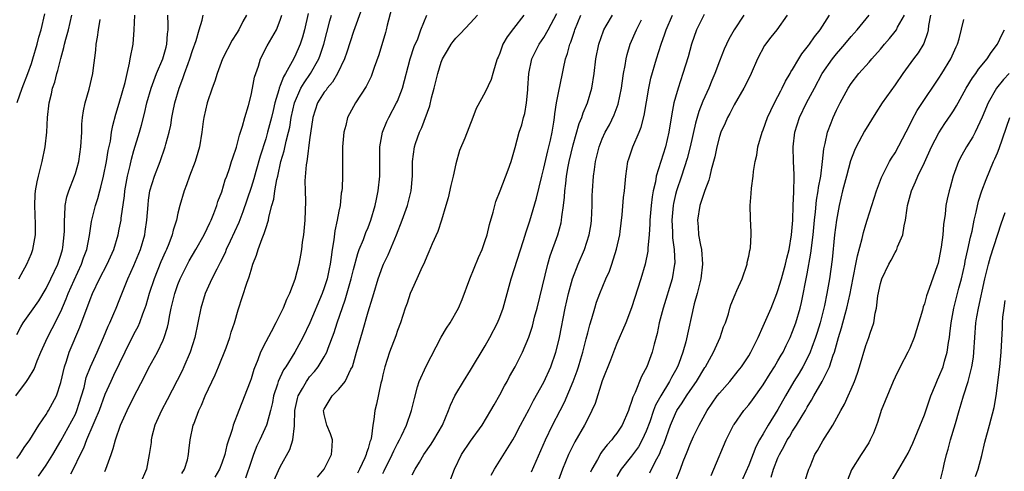
# Model space of a CAD drawing. Units: inches. Extents: x 2577000 to 2580000, y 1560000 to 1562081.
# Drawn here: x 2577555 to 2577690, y 1560951 to 1561012 of the extents above; entities that cross this region are included whole.
import ezdxf

# ---------------------------------------------------------------- set-up
doc = ezdxf.new("R2010")
doc.units = ezdxf.units.IN
doc.header["$MEASUREMENT"] = 0
doc.layers.add('LD25771560_2ft', color=8, linetype='Continuous')

msp = doc.modelspace()

# ---------------------------------------------------------------- linework, layer by layer
at = {"layer": 'LD25771560_2ft'}
for points, elevation in [([(2577602.12, 1561013.88), (2577601, 1561010.73), (2577600.09, 1561007.91), (2577599.75, 1561007), (2577598.81, 1561005), (2577598.15, 1561003.85), (2577597.41, 1561003), (2577597.25, 1561002.75), (2577597, 1561002.45), (2577596.1, 1561001), (2577595.43, 1560999), (2577595, 1560995.96), (2577594.68, 1560993.32), (2577594.6, 1560993), (2577594.53, 1560992.53), (2577594.37, 1560990.37), (2577594.38, 1560989), (2577594.42, 1560987.58), (2577594.34, 1560985), (2577594.16, 1560983), (2577594, 1560982), (2577593.89, 1560981), (2577593.76, 1560980.24), (2577593.52, 1560979), (2577593, 1560976.9), (2577592.27, 1560975), (2577591.83, 1560974.17), (2577591.39, 1560973), (2577591, 1560972.19), (2577590.4, 1560971), (2577589.75, 1560969.75), (2577589, 1560968.37), (2577588.31, 1560967), (2577587.92, 1560965.92), (2577587.38, 1560964.62), (2577587, 1560963.35), (2577586.87, 1560963), (2577585.32, 1560959), (2577584.56, 1560957), (2577584.41, 1560956.41), (2577583.7, 1560954.3), (2577583.41, 1560953), (2577583, 1560951.83), (2577582.68, 1560951), (2577582.06, 1560949.94)], 8288), ([(2577606.17, 1561013.83), (2577605.62, 1561011.62), (2577605.48, 1561011), (2577605.38, 1561010.62), (2577604.44, 1561007.56), (2577603.84, 1561005.84), (2577603.57, 1561005), (2577603.41, 1561004.59), (2577603, 1561003.8), (2577602.74, 1561003.26), (2577601.25, 1561001), (2577600.18, 1560999), (2577599.93, 1560997.93), (2577599.67, 1560997), (2577599.51, 1560995), (2577599.48, 1560991), (2577599.43, 1560989.43), (2577599.39, 1560989), (2577599.32, 1560988.68), (2577599.16, 1560987), (2577599, 1560986.25), (2577598.77, 1560985), (2577598.44, 1560983.56), (2577598.3, 1560982.3), (2577598.08, 1560981), (2577597.96, 1560979.96), (2577597.81, 1560979), (2577597.66, 1560978.34), (2577597.39, 1560977), (2577597, 1560975.77), (2577596.72, 1560975), (2577595.01, 1560970.99), (2577594.07, 1560969), (2577592.97, 1560966.96), (2577591.74, 1560965), (2577591.44, 1560964.56), (2577590.72, 1560963), (2577590.61, 1560962.61), (2577590.08, 1560961), (2577589.91, 1560960.09), (2577589.65, 1560959), (2577589.14, 1560957.14), (2577589.12, 1560957), (2577588.21, 1560955), (2577587.81, 1560954.19), (2577587.34, 1560953), (2577587, 1560952.05), (2577586.23, 1560949.77)], 8290), ([(2577554.86, 1560961), (2577556.3, 1560963), (2577556.61, 1560963.39), (2577557.36, 1560964.64), (2577557.78, 1560965.78), (2577558.29, 1560967), (2577559.18, 1560969), (2577559.81, 1560970.19), (2577561, 1560972.53), (2577561.75, 1560974.25), (2577562.02, 1560975), (2577562.82, 1560976.82), (2577563.83, 1560979), (2577564.12, 1560979.88), (2577564.55, 1560981), (2577564.92, 1560982.92), (2577565.2, 1560984.8), (2577565.25, 1560985), (2577565.74, 1560987), (2577566.06, 1560987.94), (2577566.33, 1560989), (2577566.49, 1560989.51), (2577566.85, 1560991), (2577567.26, 1560993), (2577567.49, 1560994.51), (2577567.78, 1560995.78), (2577567.95, 1560997), (2577568.1, 1560997.9), (2577568.53, 1560999.47), (2577569, 1561000.95), (2577569.79, 1561003.79), (2577570.05, 1561005), (2577570.41, 1561006.41), (2577570.5, 1561007), (2577570.87, 1561009), (2577571.01, 1561010.99), (2577571.13, 1561013)], 8274), ([(2577555, 1560952.45), (2577555.39, 1560953), (2577556.02, 1560953.98), (2577556.75, 1560955), (2577558.02, 1560957), (2577559, 1560958.46), (2577559.2, 1560958.8), (2577559.34, 1560959), (2577560.4, 1560961), (2577561, 1560962.83), (2577561.49, 1560965), (2577561.77, 1560965.77), (2577562.16, 1560967), (2577563.62, 1560970.38), (2577564.32, 1560972.33), (2577564.7, 1560973.3), (2577565, 1560974.19), (2577565.32, 1560975), (2577566.27, 1560977), (2577567.32, 1560979), (2577568.23, 1560981), (2577568.84, 1560983), (2577569, 1560983.79), (2577569.23, 1560985), (2577569.25, 1560985.25), (2577569.69, 1560988.31), (2577569.76, 1560989), (2577570.11, 1560991), (2577570.48, 1560992.48), (2577570.67, 1560993.33), (2577571, 1560994.5), (2577571.75, 1560997), (2577572.02, 1560997.98), (2577572.43, 1560999.57), (2577572.77, 1561001), (2577573.34, 1561003), (2577574.08, 1561005), (2577574.93, 1561007), (2577575.39, 1561008.61), (2577575.51, 1561009), (2577575.58, 1561010.42), (2577575.66, 1561011), (2577575.68, 1561011.68), (2577575.64, 1561013)], 8276), ([(2577555, 1560969.4), (2577555.54, 1560970.46), (2577555.86, 1560971), (2577557, 1560972.59), (2577557.99, 1560974.01), (2577559, 1560975.67), (2577559.65, 1560977), (2577560.59, 1560979), (2577561, 1560980.21), (2577561.24, 1560981), (2577561.28, 1560981.28), (2577561.48, 1560983), (2577561.51, 1560983.51), (2577561.5, 1560985), (2577561.57, 1560985.57), (2577561.61, 1560987), (2577561.82, 1560988.18), (2577562.1, 1560989), (2577562.87, 1560991), (2577563, 1560991.39), (2577563.46, 1560993), (2577563.76, 1560995), (2577563.86, 1560997), (2577563.9, 1560998.1), (2577563.98, 1560999), (2577564.09, 1560999.91), (2577564.33, 1561001), (2577564.88, 1561002.88), (2577565.39, 1561005), (2577565.43, 1561005.43), (2577565.78, 1561008.22), (2577565.84, 1561009), (2577566.03, 1561009.97), (2577566.15, 1561011), (2577566.39, 1561012.39)], 8272), ([(2577555.05, 1561001.05), (2577555.72, 1561003), (2577556.49, 1561005), (2577557, 1561006.4), (2577557.2, 1561007), (2577557.77, 1561009), (2577558.02, 1561009.98), (2577558.3, 1561011), (2577558.83, 1561013.17)], 8268), ([(2577555.25, 1560977), (2577555.59, 1560977.59), (2577556.37, 1560979), (2577557, 1560980.46), (2577557.2, 1560981), (2577557.54, 1560983), (2577557.56, 1560984.44), (2577557.45, 1560987), (2577557.5, 1560988.5), (2577557.55, 1560989), (2577557.77, 1560990.23), (2577557.96, 1560991), (2577558.48, 1560993), (2577558.88, 1560995), (2577559.08, 1560997), (2577559.18, 1560999), (2577559.41, 1561001), (2577559.74, 1561002.26), (2577559.88, 1561003), (2577560.17, 1561003.83), (2577560.45, 1561005), (2577560.59, 1561005.41), (2577561, 1561007.08), (2577561.44, 1561008.56), (2577561.53, 1561009), (2577561.69, 1561009.69), (2577562.04, 1561011), (2577562.5, 1561013)], 8270), ([(2577557.95, 1560950.05), (2577559, 1560951.54), (2577559.9, 1560953), (2577561, 1560954.86), (2577563, 1560958.54), (2577563.21, 1560959), (2577563.85, 1560961), (2577564.18, 1560962.18), (2577564.48, 1560963.52), (2577565.04, 1560964.96), (2577565.97, 1560967), (2577566.83, 1560969), (2577567.47, 1560970.53), (2577567.7, 1560971), (2577568.27, 1560972.27), (2577568.58, 1560973), (2577569, 1560974.03), (2577569.61, 1560975.61), (2577570.18, 1560977), (2577571, 1560978.81), (2577571.89, 1560981), (2577572.48, 1560983), (2577572.55, 1560983.45), (2577572.78, 1560985), (2577572.92, 1560987.08), (2577573, 1560987.71), (2577573.19, 1560989), (2577573.81, 1560991), (2577574.59, 1560993), (2577575.28, 1560995), (2577575.35, 1560995.35), (2577575.8, 1560997), (2577576.02, 1560997.98), (2577576.16, 1560999), (2577576.31, 1560999.69), (2577576.57, 1561001), (2577577.17, 1561003), (2577577.68, 1561004.32), (2577577.89, 1561005), (2577578.39, 1561006.39), (2577578.63, 1561007), (2577579, 1561008.14), (2577579.5, 1561009.5), (2577579.91, 1561011), (2577580.3, 1561012.3), (2577580.45, 1561013)], 8278), ([(2577586.4, 1561013), (2577585.88, 1561012.12), (2577585.31, 1561011), (2577585, 1561010.47), (2577584.43, 1561009.57), (2577583.11, 1561007), (2577582.35, 1561005), (2577582.05, 1561003.95), (2577581.69, 1561003), (2577581, 1561001.02), (2577580.53, 1560999), (2577580.47, 1560998.47), (2577580.28, 1560997), (2577579.96, 1560995), (2577579.75, 1560994.25), (2577579.35, 1560993), (2577578.57, 1560991), (2577578.17, 1560989.83), (2577577.84, 1560989), (2577577.28, 1560987), (2577577, 1560985.94), (2577576.8, 1560985), (2577576.36, 1560983.64), (2577576.22, 1560983), (2577575.76, 1560981.76), (2577575.44, 1560981), (2577575.3, 1560980.7), (2577574.69, 1560979.31), (2577573.75, 1560977), (2577573.09, 1560975), (2577572.63, 1560973.37), (2577572.5, 1560973), (2577572.17, 1560972.17), (2577571.77, 1560971), (2577571.54, 1560970.46), (2577571, 1560969.47), (2577569.77, 1560967), (2577568.21, 1560963.79), (2577567.82, 1560963), (2577567, 1560961.2), (2577566.23, 1560959), (2577565.64, 1560957.64), (2577565.39, 1560957), (2577564.5, 1560955), (2577564.1, 1560953.9), (2577563.65, 1560953), (2577562.71, 1560951), (2577562.32, 1560950.32)], 8280), ([(2577567, 1560950.68), (2577567.16, 1560951), (2577567.87, 1560953), (2577568.18, 1560953.82), (2577568.49, 1560955), (2577569.18, 1560957), (2577570.08, 1560959), (2577571, 1560960.87), (2577572.41, 1560963.59), (2577573, 1560964.78), (2577574.22, 1560967), (2577575, 1560968.63), (2577575.15, 1560969), (2577575.59, 1560970.41), (2577575.71, 1560971), (2577575.85, 1560971.85), (2577576.1, 1560973), (2577576.28, 1560973.72), (2577576.58, 1560975), (2577577, 1560976.21), (2577577.31, 1560977), (2577578.32, 1560979), (2577578.56, 1560979.44), (2577579.47, 1560981), (2577580.59, 1560983), (2577581, 1560983.84), (2577581.35, 1560984.65), (2577581.54, 1560985), (2577581.93, 1560985.93), (2577582.32, 1560987), (2577582.47, 1560987.53), (2577583, 1560988.86), (2577583.48, 1560990.52), (2577583.67, 1560991), (2577584.05, 1560992.05), (2577584.35, 1560993), (2577584.49, 1560993.51), (2577585, 1560994.95), (2577585.41, 1560996.59), (2577585.56, 1560997), (2577585.84, 1560997.84), (2577586.14, 1560999), (2577586.63, 1561000.63), (2577587, 1561002.06), (2577587.2, 1561003), (2577587.48, 1561004.52), (2577587.64, 1561005), (2577588, 1561006), (2577588.31, 1561007), (2577589.2, 1561008.8), (2577590.46, 1561011), (2577591, 1561012.32), (2577591.21, 1561013)], 8282), ([(2577594.79, 1561013.21), (2577594.3, 1561011), (2577594.03, 1561009.97), (2577593.72, 1561009), (2577593, 1561007.35), (2577592.64, 1561006.64), (2577591.7, 1561005), (2577591.43, 1561004.57), (2577591, 1561003.36), (2577590.85, 1561003), (2577590.81, 1561002.81), (2577590.26, 1561001), (2577590.01, 1560999.99), (2577589.78, 1560999), (2577589.27, 1560997), (2577589, 1560996.08), (2577588.25, 1560993.75), (2577587.65, 1560991.65), (2577587.37, 1560990.63), (2577587, 1560989.46), (2577585.87, 1560986.13), (2577585.31, 1560984.69), (2577584.13, 1560982.13), (2577583.62, 1560981), (2577583.46, 1560980.54), (2577582.79, 1560979.21), (2577582.31, 1560978.31), (2577581.66, 1560977), (2577580.74, 1560975), (2577580.13, 1560973), (2577579.33, 1560969), (2577578.7, 1560967), (2577577.83, 1560965), (2577577.57, 1560964.43), (2577575.53, 1560960.47), (2577574.75, 1560959), (2577573.86, 1560957), (2577573.45, 1560955.45), (2577573.35, 1560955), (2577573.33, 1560954.67), (2577573.1, 1560953), (2577572.7, 1560951), (2577571.86, 1560949)], 8284), ([(2577577.56, 1560950.44), (2577577.91, 1560951), (2577578.3, 1560952.3), (2577578.46, 1560953), (2577578.49, 1560953.51), (2577578.7, 1560955), (2577579.11, 1560957), (2577579.16, 1560957.16), (2577579.85, 1560959), (2577580.24, 1560959.76), (2577580.74, 1560961), (2577582.11, 1560963.89), (2577582.57, 1560965), (2577583.58, 1560967.58), (2577584.09, 1560969), (2577584.29, 1560969.71), (2577584.75, 1560971), (2577585.24, 1560972.76), (2577586.42, 1560976.42), (2577586.75, 1560977.25), (2577587, 1560978.19), (2577587.26, 1560979), (2577587.76, 1560980.24), (2577587.97, 1560981), (2577588.51, 1560982.5), (2577588.81, 1560983.19), (2577589, 1560983.88), (2577589.37, 1560985), (2577589.43, 1560985.43), (2577589.86, 1560987), (2577590.12, 1560987.88), (2577590.27, 1560989), (2577590.53, 1560990.53), (2577590.65, 1560991), (2577591.09, 1560993), (2577591.52, 1560994.48), (2577591.79, 1560995.79), (2577592.12, 1560997), (2577592.29, 1560997.71), (2577592.5, 1560999), (2577592.94, 1561001), (2577593.82, 1561003), (2577594.24, 1561003.76), (2577595.11, 1561005), (2577596.24, 1561007), (2577596.46, 1561007.54), (2577596.94, 1561009), (2577597.78, 1561012.22), (2577598.01, 1561013)], 8286), ([(2577589.93, 1560949), (2577591, 1560951.35), (2577592.31, 1560953.69), (2577592.73, 1560955), (2577592.94, 1560956.94), (2577592.95, 1560957), (2577593, 1560959), (2577593.33, 1560960.67), (2577593.42, 1560961), (2577594.04, 1560962.04), (2577594.56, 1560963), (2577594.74, 1560963.26), (2577595, 1560963.6), (2577595.66, 1560964.34), (2577596.19, 1560965), (2577597, 1560966.34), (2577597.35, 1560967), (2577597.53, 1560967.53), (2577598.35, 1560969.65), (2577598.78, 1560971), (2577599.88, 1560974.12), (2577600.69, 1560977), (2577601, 1560978.28), (2577601.57, 1560980.43), (2577601.79, 1560981), (2577602.38, 1560982.38), (2577602.7, 1560983.3), (2577603, 1560984.02), (2577603.38, 1560985), (2577603.94, 1560987), (2577604.12, 1560987.88), (2577604.38, 1560989), (2577604.61, 1560991), (2577604.59, 1560993.41), (2577604.61, 1560995), (2577604.97, 1560997), (2577605.54, 1560998.46), (2577605.81, 1560999), (2577606.88, 1561001), (2577607, 1561001.26), (2577607.68, 1561003), (2577608.75, 1561007), (2577609.31, 1561008.69), (2577609.77, 1561009.77), (2577610.2, 1561011), (2577611, 1561012.97)], 8292), ([(2577596.1, 1560949.9), (2577596.97, 1560951), (2577598, 1560953), (2577598.09, 1560954.09), (2577598.13, 1560955), (2577597.84, 1560955.84), (2577597.34, 1560957), (2577597, 1560958.46), (2577596.92, 1560959), (2577597, 1560959.21), (2577598.08, 1560961), (2577599, 1560961.91), (2577599.85, 1560963), (2577600.64, 1560964.64), (2577600.85, 1560965), (2577601, 1560965.48), (2577601.43, 1560967), (2577601.98, 1560969), (2577602.22, 1560969.78), (2577603, 1560972.5), (2577603.6, 1560974.4), (2577603.76, 1560975), (2577604.38, 1560977), (2577605, 1560978.77), (2577605.1, 1560979), (2577605.73, 1560980.27), (2577606.89, 1560983), (2577607.67, 1560985), (2577608.37, 1560987), (2577608.86, 1560989), (2577609.04, 1560991.04), (2577609.07, 1560993), (2577609.33, 1560995), (2577609.48, 1560995.48), (2577610.01, 1560997), (2577610.34, 1560997.66), (2577611.41, 1561000.59), (2577611.68, 1561001.68), (2577612.04, 1561003), (2577612.51, 1561005), (2577613, 1561006.57), (2577613.17, 1561007), (2577613.84, 1561008.16), (2577614.36, 1561009), (2577614.62, 1561009.38), (2577615, 1561009.86), (2577615.58, 1561010.42), (2577617, 1561011.95), (2577617.93, 1561013)], 8294), ([(2577624.26, 1561013), (2577622.84, 1561011.16), (2577621.99, 1561010.01), (2577621.42, 1561009), (2577621, 1561007.78), (2577620.77, 1561007.23), (2577620.64, 1561007), (2577620.43, 1561006.43), (2577620.06, 1561005), (2577619.82, 1561004.18), (2577619, 1561002.46), (2577617.74, 1561000.26), (2577617.31, 1560999), (2577616.21, 1560996.21), (2577615.5, 1560994.5), (2577615, 1560992.69), (2577614.62, 1560991), (2577614.29, 1560989.71), (2577613.93, 1560988.07), (2577613.62, 1560987), (2577613.02, 1560984.98), (2577612.53, 1560983.47), (2577611.75, 1560981.75), (2577611.31, 1560980.69), (2577611, 1560980.03), (2577610.72, 1560979.28), (2577610.2, 1560978.2), (2577609.67, 1560977), (2577609, 1560975.59), (2577608.75, 1560975), (2577608.31, 1560973.69), (2577608.05, 1560973), (2577607.4, 1560971), (2577607, 1560969.96), (2577606.77, 1560969.23), (2577605.91, 1560967), (2577605.27, 1560965), (2577605, 1560963.88), (2577604.85, 1560963.15), (2577604.73, 1560962.73), (2577604.12, 1560959.88), (2577603.91, 1560959), (2577603.8, 1560957.8), (2577603.64, 1560957), (2577603.47, 1560955.47), (2577603.35, 1560955), (2577603.25, 1560954.75), (2577603, 1560953.84), (2577602.78, 1560953.22), (2577602.75, 1560953), (2577602.56, 1560952.56), (2577601.83, 1560951), (2577601.54, 1560950.46)], 8296), ([(2577605, 1560950.43), (2577605.2, 1560950.8), (2577606.29, 1560953), (2577606.49, 1560953.51), (2577607, 1560954.52), (2577607.27, 1560955), (2577607.56, 1560955.56), (2577608.24, 1560957), (2577608.93, 1560959), (2577609.32, 1560960.68), (2577609.73, 1560962.27), (2577609.99, 1560963), (2577610.91, 1560965.09), (2577613, 1560969.03), (2577613.72, 1560970.28), (2577614.19, 1560971), (2577615.33, 1560973), (2577615.84, 1560974.16), (2577616.9, 1560977), (2577618.08, 1560979.92), (2577618.56, 1560981), (2577619, 1560982.24), (2577619.25, 1560983), (2577619.59, 1560984.41), (2577620.1, 1560986.1), (2577620.3, 1560987), (2577620.46, 1560987.54), (2577621.02, 1560989), (2577622.15, 1560991.85), (2577622.55, 1560993), (2577623, 1560994.6), (2577623.08, 1560994.92), (2577623.65, 1560997), (2577624, 1560998), (2577624.24, 1560999), (2577624.42, 1560999.58), (2577624.63, 1561001), (2577624.8, 1561002.8), (2577624.84, 1561003), (2577624.98, 1561005), (2577625.38, 1561007), (2577626.36, 1561009), (2577627, 1561009.93), (2577627.6, 1561011), (2577628.78, 1561013.22)], 8298), ([(2577609, 1560950.23), (2577609.41, 1560951), (2577610.04, 1560951.96), (2577610.61, 1560953), (2577611.59, 1560954.41), (2577611.97, 1560955), (2577613.15, 1560957), (2577614, 1560959), (2577614.26, 1560959.74), (2577614.86, 1560961), (2577615, 1560961.26), (2577616.03, 1560963), (2577617, 1560964.53), (2577619, 1560967.86), (2577619.64, 1560969), (2577620.69, 1560971), (2577621, 1560971.76), (2577621.46, 1560973), (2577622.55, 1560977), (2577624.22, 1560982.22), (2577624.58, 1560983.42), (2577625.08, 1560984.92), (2577626, 1560988), (2577626.72, 1560991), (2577627, 1560992.08), (2577627.55, 1560994.45), (2577627.91, 1560995.91), (2577628.15, 1560997), (2577628.39, 1560998.39), (2577628.47, 1560999), (2577628.51, 1560999.49), (2577628.75, 1561001), (2577629, 1561002.36), (2577629.56, 1561005), (2577629.68, 1561005.68), (2577629.97, 1561007), (2577630.25, 1561007.75), (2577630.55, 1561009), (2577630.69, 1561009.31), (2577631, 1561010.25), (2577631.2, 1561010.8), (2577631.25, 1561011), (2577632.05, 1561013)], 8300), ([(2577614.3, 1560949.7), (2577614.8, 1560951), (2577615.76, 1560953), (2577617, 1560954.85), (2577618.56, 1560957), (2577619.78, 1560959), (2577620.21, 1560959.79), (2577621, 1560961.14), (2577621.63, 1560962.37), (2577621.99, 1560963), (2577622.33, 1560963.67), (2577623.08, 1560965), (2577624.07, 1560967), (2577624.95, 1560969.05), (2577625.45, 1560970.55), (2577625.75, 1560971.75), (2577626.09, 1560973), (2577627.57, 1560979), (2577627.88, 1560980.12), (2577628.91, 1560983), (2577629.36, 1560984.64), (2577629.44, 1560985), (2577629.47, 1560985.47), (2577629.7, 1560987), (2577629.84, 1560988.16), (2577629.86, 1560989), (2577630.01, 1560989.99), (2577630.11, 1560991), (2577630.34, 1560992.34), (2577630.48, 1560993), (2577631, 1560995.29), (2577631.82, 1560998.18), (2577632.18, 1560999), (2577632.37, 1560999.63), (2577632.97, 1561001), (2577633.57, 1561003), (2577633.88, 1561005), (2577634.12, 1561007), (2577634.54, 1561009), (2577635.14, 1561010.86), (2577635.2, 1561011), (2577635.53, 1561011.53), (2577636.38, 1561013)], 8302), ([(2577619.8, 1560950.2), (2577620.26, 1560951), (2577622.76, 1560955), (2577623, 1560955.41), (2577623.81, 1560957), (2577625, 1560959.22), (2577625.6, 1560960.4), (2577627, 1560962.89), (2577627.95, 1560965), (2577628.65, 1560967), (2577629, 1560968.39), (2577629.14, 1560969), (2577629.92, 1560973), (2577630.36, 1560975), (2577630.92, 1560977), (2577631.72, 1560979), (2577632.57, 1560981), (2577633.22, 1560983), (2577633.48, 1560984.52), (2577633.54, 1560985), (2577633.62, 1560987), (2577633.62, 1560988.38), (2577633.65, 1560989), (2577633.8, 1560991), (2577633.91, 1560991.91), (2577634.08, 1560993), (2577634.55, 1560995), (2577635, 1560996.12), (2577635.4, 1560997), (2577635.98, 1560998.02), (2577636.63, 1560999.37), (2577637.16, 1561000.84), (2577637.61, 1561003), (2577637.72, 1561003.72), (2577637.9, 1561005), (2577638.12, 1561006.12), (2577638.26, 1561007), (2577638.4, 1561007.6), (2577638.82, 1561009), (2577639.67, 1561011), (2577640.37, 1561012.36)], 8304), ([(2577625.34, 1560950.66), (2577627.24, 1560955), (2577628.21, 1560957), (2577629.26, 1560959), (2577629.83, 1560960.17), (2577631.03, 1560963), (2577631.56, 1560964.44), (2577631.75, 1560965), (2577632.06, 1560966.06), (2577632.34, 1560967), (2577632.81, 1560968.81), (2577633, 1560969.62), (2577633.29, 1560970.71), (2577633.57, 1560971.57), (2577633.96, 1560973), (2577634.21, 1560973.79), (2577634.64, 1560975), (2577635.5, 1560977), (2577635.97, 1560978.03), (2577636.31, 1560979), (2577636.95, 1560981.05), (2577637.38, 1560983), (2577637.43, 1560983.43), (2577637.71, 1560985.71), (2577637.91, 1560988.09), (2577638.01, 1560989), (2577638.2, 1560991), (2577638.5, 1560993), (2577638.61, 1560993.39), (2577639.15, 1560995), (2577640.04, 1560997), (2577640.32, 1560997.68), (2577640.73, 1560999.27), (2577641.36, 1561003), (2577641.64, 1561004.36), (2577642.39, 1561007), (2577643.05, 1561009), (2577643.56, 1561010.44), (2577643.74, 1561011), (2577644.6, 1561013)], 8306), ([(2577648.93, 1561013.07), (2577647.89, 1561011), (2577647.19, 1561009), (2577646.72, 1561007.28), (2577646.02, 1561005), (2577645.35, 1561003), (2577645, 1561001.79), (2577644.79, 1561001), (2577644.49, 1560999.51), (2577644.11, 1560997), (2577643.62, 1560995), (2577642.36, 1560991), (2577642.25, 1560990.25), (2577641.95, 1560989), (2577641.8, 1560988.2), (2577641.66, 1560987), (2577641.5, 1560985), (2577641.5, 1560984.5), (2577641.4, 1560983), (2577641.23, 1560981.23), (2577641.24, 1560981), (2577641.22, 1560980.78), (2577640.85, 1560979), (2577640.27, 1560977), (2577638.97, 1560973.03), (2577638.19, 1560971), (2577637, 1560968.18), (2577636.66, 1560967.34), (2577636.11, 1560965.89), (2577635, 1560963.06), (2577634.02, 1560959.98), (2577633.57, 1560959), (2577633, 1560957.9), (2577632.57, 1560957), (2577631.25, 1560954.75), (2577630.39, 1560953), (2577629.57, 1560951), (2577628.81, 1560949)], 8308), ([(2577654.33, 1561013), (2577653.02, 1561010.98), (2577652.28, 1561009.72), (2577651.65, 1561008.35), (2577651, 1561006.68), (2577650.38, 1561005), (2577649.96, 1561004.04), (2577649.54, 1561003), (2577648.75, 1561001.25), (2577648.19, 1560999.81), (2577647.74, 1560998.26), (2577647.01, 1560994.99), (2577646.6, 1560993.4), (2577645.81, 1560991), (2577645.13, 1560989), (2577645, 1560988.51), (2577644.71, 1560987.29), (2577644.66, 1560987), (2577644.49, 1560985), (2577644.6, 1560983.4), (2577644.61, 1560982.61), (2577644.83, 1560981), (2577644.89, 1560979.11), (2577644.88, 1560979), (2577644.53, 1560977), (2577643.3, 1560973), (2577642.78, 1560971), (2577642.49, 1560969.51), (2577642.08, 1560968.08), (2577641.81, 1560967), (2577641.07, 1560965), (2577640.33, 1560963.67), (2577639.47, 1560961.47), (2577639.16, 1560960.84), (2577639, 1560960.24), (2577638.66, 1560959.34), (2577638.57, 1560959), (2577637.72, 1560957), (2577637, 1560955.93), (2577636.58, 1560955.42), (2577636.28, 1560955), (2577635.65, 1560954.35), (2577635, 1560953.47), (2577634.79, 1560953.21), (2577634.32, 1560952.32), (2577633.58, 1560951), (2577633.4, 1560950.6)], 8310), ([(2577660.27, 1561013), (2577658.86, 1561011), (2577658.03, 1561009.97), (2577657.18, 1561008.82), (2577656.22, 1561007), (2577655.33, 1561005), (2577654.56, 1561003.44), (2577654.33, 1561003), (2577653, 1561000.72), (2577652.42, 1560999.58), (2577652.1, 1560999), (2577651.77, 1560998.23), (2577651.2, 1560997), (2577651, 1560996.42), (2577650.63, 1560995), (2577650.37, 1560993.63), (2577649.89, 1560991.89), (2577649.7, 1560991), (2577649.55, 1560990.45), (2577649, 1560989.05), (2577648.33, 1560987), (2577647.99, 1560985), (2577648.09, 1560984.09), (2577648.16, 1560983), (2577648.41, 1560981.59), (2577648.54, 1560981), (2577648.71, 1560979), (2577648.48, 1560977), (2577647.96, 1560975), (2577647.57, 1560973.57), (2577646.39, 1560968.39), (2577646.01, 1560967), (2577645.45, 1560965.45), (2577645.28, 1560965), (2577645, 1560964.48), (2577644.46, 1560963.54), (2577644.2, 1560963), (2577643, 1560961.04), (2577642.26, 1560959.74), (2577641.99, 1560959), (2577641.48, 1560957.48), (2577641, 1560956.2), (2577640.45, 1560955), (2577639.92, 1560954.08), (2577639, 1560952.79), (2577637.57, 1560951), (2577637, 1560950.03)], 8312), ([(2577641.49, 1560950.51), (2577641.71, 1560951), (2577642.44, 1560952.44), (2577642.84, 1560953.16), (2577643, 1560953.56), (2577643.45, 1560954.55), (2577644.31, 1560957), (2577645, 1560958.63), (2577645.19, 1560959), (2577645.93, 1560960.07), (2577646.49, 1560961), (2577647, 1560961.77), (2577647.87, 1560963), (2577649, 1560964.88), (2577649.08, 1560965), (2577650.21, 1560967), (2577651.1, 1560969), (2577651.57, 1560970.43), (2577651.81, 1560971), (2577652.23, 1560972.23), (2577652.44, 1560973), (2577652.58, 1560973.42), (2577653.14, 1560974.86), (2577653.4, 1560975.4), (2577654.09, 1560977), (2577654.78, 1560979), (2577654.8, 1560979.2), (2577655, 1560980.08), (2577655.14, 1560980.86), (2577655.19, 1560981), (2577655.24, 1560981.24), (2577655.34, 1560983), (2577655.34, 1560983.34), (2577655.23, 1560985.23), (2577655.18, 1560987), (2577655.34, 1560988.66), (2577655.37, 1560989.37), (2577655.63, 1560991), (2577655.66, 1560991.66), (2577655.9, 1560993), (2577656.12, 1560993.88), (2577656.26, 1560995), (2577656.86, 1560997), (2577657, 1560997.33), (2577657.58, 1560999), (2577658.01, 1560999.99), (2577658.51, 1561001), (2577659, 1561001.89), (2577659.37, 1561002.63), (2577659.59, 1561003), (2577660.04, 1561003.96), (2577660.67, 1561005), (2577660.77, 1561005.23), (2577661, 1561005.58), (2577661.83, 1561007), (2577662.28, 1561007.72), (2577663, 1561008.59), (2577663.16, 1561008.84), (2577663.3, 1561009), (2577663.98, 1561010.02), (2577664.76, 1561011), (2577666.03, 1561013)], 8314), ([(2577644.9, 1560949.1), (2577645.67, 1560951), (2577646.06, 1560952.06), (2577646.61, 1560953.39), (2577647, 1560954.44), (2577647.47, 1560955.47), (2577648.21, 1560957), (2577649.31, 1560959), (2577650.71, 1560961), (2577651, 1560961.37), (2577652.42, 1560963), (2577653.57, 1560964.43), (2577654.02, 1560965), (2577655, 1560966.5), (2577655.3, 1560967), (2577656.28, 1560969), (2577657, 1560970.54), (2577658.06, 1560973), (2577658.85, 1560975), (2577659, 1560975.41), (2577659.46, 1560977), (2577660.02, 1560979), (2577660.21, 1560979.79), (2577660.53, 1560981), (2577660.87, 1560983), (2577661.01, 1560985.01), (2577661.07, 1560987), (2577661.15, 1560988.85), (2577661.17, 1560989), (2577661.2, 1560990.8), (2577661.23, 1560991.23), (2577661.13, 1560993), (2577661.07, 1560995), (2577661.31, 1560997), (2577661.95, 1560999), (2577662.91, 1561001), (2577663.97, 1561003), (2577665.05, 1561005), (2577666.44, 1561007), (2577667, 1561007.71), (2577667.61, 1561008.39), (2577668.13, 1561009), (2577669, 1561010.05), (2577669.84, 1561011), (2577671.47, 1561013)], 8316), ([(2577649.85, 1560950.15), (2577650.22, 1560951), (2577651.92, 1560955), (2577652.91, 1560957), (2577653, 1560957.13), (2577654.35, 1560959), (2577655, 1560959.78), (2577655.52, 1560960.48), (2577657, 1560962.54), (2577657.93, 1560964.07), (2577658.54, 1560965), (2577659, 1560965.79), (2577659.44, 1560966.56), (2577659.7, 1560967), (2577660.11, 1560967.89), (2577660.68, 1560969), (2577661, 1560969.79), (2577661.44, 1560971), (2577662.02, 1560973), (2577662.22, 1560973.78), (2577663, 1560977.68), (2577663.51, 1560980.49), (2577663.79, 1560983), (2577663.97, 1560985), (2577664.12, 1560986.12), (2577664.28, 1560987.72), (2577664.5, 1560989), (2577664.55, 1560989.45), (2577664.84, 1560991), (2577665.1, 1560993), (2577665.27, 1560994.73), (2577665.47, 1560995.47), (2577665.79, 1560997), (2577666.29, 1560998.29), (2577666.54, 1560999), (2577667, 1561000.02), (2577667.49, 1561001), (2577668.57, 1561003), (2577669, 1561003.67), (2577670.04, 1561005), (2577671.45, 1561006.55), (2577671.82, 1561007), (2577673, 1561008.34), (2577673.54, 1561009), (2577674.22, 1561009.78), (2577675, 1561010.75), (2577675.18, 1561011), (2577675.35, 1561011.35), (2577676.27, 1561013)], 8318), ([(2577679.86, 1561013), (2577679.58, 1561011.58), (2577679.52, 1561011), (2577679.44, 1561010.56), (2577678.91, 1561009.09), (2577678.15, 1561007.85), (2577677.51, 1561007), (2577676.05, 1561005), (2577675, 1561003.46), (2577673.25, 1561001), (2577672.37, 1560999.63), (2577670.84, 1560997.16), (2577669.7, 1560995), (2577669.47, 1560994.53), (2577668.92, 1560993.08), (2577668.36, 1560991), (2577667.84, 1560989), (2577667.37, 1560987), (2577666.99, 1560985), (2577666.73, 1560983), (2577666.39, 1560979.61), (2577666.03, 1560977), (2577665.68, 1560975), (2577665.36, 1560973.36), (2577664.76, 1560971), (2577664.35, 1560969.65), (2577664.15, 1560969), (2577663.64, 1560967.64), (2577663.42, 1560967), (2577663, 1560966.11), (2577662.4, 1560965), (2577661.88, 1560964.12), (2577661.17, 1560963), (2577660.01, 1560961), (2577659, 1560959.14), (2577657.68, 1560957), (2577657, 1560955.82), (2577656.49, 1560955), (2577655.96, 1560954.04), (2577655, 1560951.58), (2577652.99, 1560946.99)], 8320), ([(2577658.08, 1560949.92), (2577658.41, 1560951), (2577659, 1560952.54), (2577659.2, 1560953), (2577659.86, 1560954.14), (2577660.27, 1560955), (2577660.56, 1560955.44), (2577661, 1560956.2), (2577661.53, 1560957), (2577662.31, 1560958.31), (2577662.74, 1560959), (2577663, 1560959.47), (2577663.59, 1560960.41), (2577663.88, 1560961), (2577665.03, 1560963), (2577666.05, 1560965), (2577666.55, 1560966.55), (2577666.73, 1560967), (2577667.28, 1560969), (2577667.69, 1560970.31), (2577668.17, 1560972.17), (2577668.41, 1560973), (2577668.86, 1560975), (2577669, 1560975.73), (2577669.34, 1560977.34), (2577669.66, 1560979), (2577669.85, 1560980.15), (2577670.51, 1560982.51), (2577670.68, 1560983.32), (2577671, 1560984.4), (2577671.2, 1560985), (2577671.81, 1560987), (2577672.45, 1560989), (2577673.16, 1560990.84), (2577674.26, 1560993), (2577674.53, 1560993.47), (2577675, 1560994.21), (2577677, 1560998.01), (2577677.32, 1560998.68), (2577678.03, 1560999.97), (2577679, 1561001.45), (2577680.43, 1561003.57), (2577681, 1561004.39), (2577681.39, 1561005), (2577682.62, 1561007), (2577683.34, 1561008.66), (2577683.52, 1561009), (2577683.75, 1561009.75), (2577684.4, 1561012.4)], 8322), ([(2577662.68, 1560949.32), (2577663.23, 1560951), (2577663.38, 1560951.38), (2577664.06, 1560953), (2577664.42, 1560953.58), (2577665.11, 1560954.89), (2577666.49, 1560957), (2577667.6, 1560959), (2577668.11, 1560959.89), (2577668.58, 1560961), (2577669, 1560961.93), (2577669.44, 1560963), (2577669.87, 1560964.13), (2577670.15, 1560965), (2577671, 1560967.88), (2577671.4, 1560969), (2577671.59, 1560969.59), (2577672.08, 1560971), (2577672.3, 1560972.3), (2577672.48, 1560973), (2577672.66, 1560974.66), (2577673, 1560976.34), (2577673.2, 1560977), (2577674.17, 1560979), (2577674.47, 1560979.53), (2577675, 1560980.58), (2577675.17, 1560980.83), (2577675.24, 1560981), (2577675.35, 1560981.35), (2577676.04, 1560983), (2577676.24, 1560984.24), (2577676.44, 1560985), (2577676.65, 1560986.65), (2577676.72, 1560987), (2577677.23, 1560989), (2577677.78, 1560990.22), (2577678.1, 1560991), (2577679, 1560992.86), (2577679.98, 1560995), (2577681, 1560996.94), (2577681.82, 1560998.18), (2577682.64, 1560999.36), (2577683, 1560999.93), (2577683.4, 1561000.6), (2577683.61, 1561001), (2577684.73, 1561003), (2577685.58, 1561004.42), (2577686.02, 1561005), (2577686.4, 1561005.6), (2577687.57, 1561007), (2577688.12, 1561007.88), (2577688.98, 1561009), (2577689.62, 1561010.38), (2577689.97, 1561011)], 8324), ([(2577690.61, 1561005), (2577689.82, 1561004.18), (2577688.86, 1561003), (2577687.71, 1561001), (2577686.92, 1560999.08), (2577685.93, 1560997), (2577685.62, 1560996.38), (2577684.76, 1560995), (2577684.12, 1560993.88), (2577683.65, 1560993), (2577682.94, 1560991), (2577682.54, 1560989.45), (2577682.39, 1560989), (2577682.13, 1560987.87), (2577681.95, 1560987), (2577681.83, 1560985.83), (2577681.6, 1560984.4), (2577681.51, 1560983), (2577681.32, 1560981.32), (2577681, 1560979.63), (2577680.87, 1560979.13), (2577680.76, 1560978.76), (2577679.67, 1560975.67), (2577679.31, 1560974.69), (2577679, 1560973.56), (2577678.84, 1560973.16), (2577678.73, 1560972.73), (2577677.95, 1560970.05), (2577677.62, 1560969), (2577677, 1560967.52), (2577676.76, 1560967), (2577675.7, 1560965), (2577675, 1560963.59), (2577674.74, 1560963), (2577673.64, 1560960.36), (2577673.11, 1560959), (2577673, 1560958.69), (2577672.61, 1560957.39), (2577672.06, 1560955.94), (2577671.62, 1560955), (2577671.4, 1560954.6), (2577670.36, 1560953), (2577669.07, 1560950.93), (2577668.5, 1560949.5)], 8326), ([(2577674.32, 1560949), (2577675.51, 1560951), (2577676.79, 1560953.21), (2577677.42, 1560954.58), (2577679, 1560958.42), (2577679.89, 1560961), (2577680.54, 1560962.54), (2577680.8, 1560963.2), (2577681, 1560963.61), (2577681.56, 1560965), (2577681.76, 1560965.76), (2577682.14, 1560967), (2577682.3, 1560968.3), (2577682.43, 1560969), (2577682.5, 1560969.5), (2577682.65, 1560971), (2577683.02, 1560973), (2577683.71, 1560975.71), (2577684.06, 1560977), (2577684.52, 1560979), (2577684.6, 1560979.4), (2577684.95, 1560981), (2577685.3, 1560982.7), (2577685.52, 1560983.52), (2577685.82, 1560985), (2577686.1, 1560986.1), (2577686.42, 1560987.58), (2577686.87, 1560989), (2577687.43, 1560990.57), (2577688.47, 1560993), (2577688.64, 1560993.36), (2577689, 1560994.2), (2577689.22, 1560994.78), (2577690.7, 1560999)], 8328), ([(2577681.07, 1560949), (2577681.56, 1560951), (2577681.71, 1560951.71), (2577682.01, 1560953), (2577682.25, 1560953.75), (2577682.57, 1560955), (2577683.24, 1560957.24), (2577683.74, 1560959), (2577684.05, 1560959.95), (2577684.36, 1560961), (2577685, 1560963), (2577685.5, 1560965), (2577685.7, 1560966.3), (2577685.78, 1560967), (2577685.88, 1560969), (2577686.03, 1560971), (2577686.18, 1560971.82), (2577686.38, 1560973), (2577687.27, 1560977), (2577687.76, 1560979), (2577688.02, 1560979.98), (2577689.5, 1560984.5), (2577690.03, 1560986.03)], 8330), ([(2577686, 1560950), (2577686.36, 1560951), (2577686.86, 1560952.86), (2577687.28, 1560954.72), (2577687.91, 1560957), (2577688.56, 1560959.44), (2577688.82, 1560961), (2577689.3, 1560965), (2577689.51, 1560967), (2577689.69, 1560970.31), (2577689.69, 1560971), (2577689.74, 1560971.74), (2577689.89, 1560973), (2577690.04, 1560974.04)], 8332)]:
    msp.add_lwpolyline(points, dxfattribs=dict(at, elevation=elevation))

doc.saveas('drawing.dxf')
